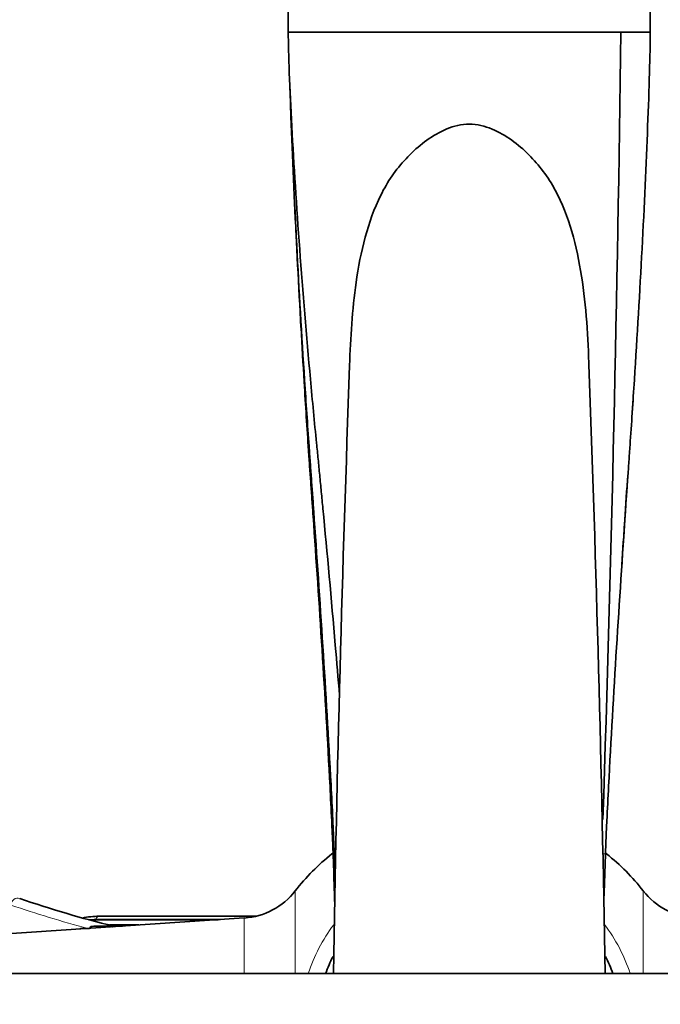
# Model space of a CAD drawing. Units: millimetres. Extents: x 0 to 1129, y 0 to 1478.
# Drawn here: x 531 to 604, y 1306 to 1418 of the extents above; entities that cross this region are included whole.
import ezdxf
from ezdxf import colors
from ezdxf.entities.mleader import LeaderData, LeaderLine
from ezdxf.math import Vec2, Vec3

# ---------------------------------------------------------------- set-up
doc = ezdxf.new("R2010")
doc.units = ezdxf.units.MM
doc.layers.add('DV2_Défaut', color=7, linetype='Continuous')
doc.layers.add('Défaut', color=7, linetype='Continuous')

# ---------------------------------------------------------------- blocks, each defined once
blk = doc.blocks.new('_DOT')
at = {"color": 0}
blk.add_line((0, 0), (-1, 0), dxfattribs=at)
at = {"color": 0, "const_width": 0.333}
blk.add_lwpolyline([(-0.1665, 0, 1), (0.1665, 0, 1)], format="xyb", close=True, dxfattribs=at)
blk = doc.blocks.new('SE1')
at = {"layer": 'DV2_Défaut', "color": 7, "linetype": 'Continuous', "lineweight": 35}
for p, q in [((602.5, 1421.51), (602.5, 1416.1)), ((561.5, 1416.1), (561.5, 1418.91)), ((599.17, 1416.1), (561.5, 1416.1)), ((602.5, 1416.1), (599.17, 1416.1)), ((562.94, 1382.6), (562.95, 1382.36)), ((556.51, 1315.71), (525.9, 1313.67)), ((553.57, 1315.51), (538.91, 1315.51)), ((553.82, 1315.53), (539.66, 1315.53)), ((557.81, 1315.91), (540.05, 1315.91)), ((538.09, 1314.52), (538.13, 1314.49)), ((538.98, 1314.52), (538.09, 1314.52)), ((539, 1314.54), (539.11, 1314.73)), ((539.8, 1314.79), (539.95, 1314.61)), ((542.72, 1314.79), (539.8, 1314.79)), ((540.71, 1314.66), (540.83, 1314.79)), ((540.83, 1314.79), (542.65, 1314.79)), ((544.57, 1314.92), (541.23, 1314.92)), ((541.52, 1314.72), (541.52, 1314.71)), ((541.58, 1314.72), (541.52, 1314.72)), ((764.76, 1309.41), (467.24, 1309.41))]:
    blk.add_line(p, q, dxfattribs=at)
at = {"layer": 'DV2_Défaut', "color": 7, "linetype": 'Continuous', "lineweight": 18}
for p, q in [((566.84, 1322.97), (566.44, 1322.97)), ((597.57, 1322.97), (597.23, 1322.97)), ((562.29, 1318.77), (562.29, 1309.41)), ((601.72, 1309.41), (601.72, 1318.77)), ((556.51, 1309.41), (556.51, 1315.71))]:
    blk.add_line(p, q, dxfattribs=at)
at = {"layer": 'DV2_Défaut', "color": 7, "linetype": 'Continuous', "lineweight": 35}
for centre, radius, start, end in [((-3885.83, 1473.77), 4485.38, 358.12338, 359.26327), ((2081.78, 1467.62), 1521.22, 182.66976, 183.20361), ((4203.77, 1246.45), 3637.71, 177.92237, 179.00846), ((-3066.29, 1245.81), 3664.25, 0.99422, 2.07404), ((2477.91, 1236.95), 1882.37, 175.81187, 175.87652), ((2477.91, 1236.95), 1882.37, 176.07208, 176.38186), ((582, 1303.41), 25, 128.5, 142.0677), ((567.69, 1321.41), 2, 124.6709, 128.5), ((596.32, 1321.41), 2, 51.5, 55.6328), ((582, 1303.41), 25, 37.9323, 51.5), ((-653.87, 1280.05), 1221.2, 1.7544, 1.84939), ((570.25, 1430.97), 119.64, 250.8829, 256.1772), ((555.98, 1323.69), 8, 273.8061, 322.0677), ((608.03, 1323.69), 8, 217.9323, 266.1939), ((540.14, 1306.72), 9.19, 90.5769, 102.2831), ((539.76, 1306.83), 8.7, 90.6695, 91.661), ((582, 1303.41), 17.35, 152.8093, 159.7673), ((582, 1303.41), 17.35, 20.2327, 27.2677)]:
    blk.add_arc(centre, radius, start, end, dxfattribs=at)
at = {"layer": 'DV2_Défaut', "color": 7, "linetype": 'Continuous', "lineweight": 18}
for centre, radius, start, end in [((569.86, 1433), 122.47, 251.0457, 255.3042), ((582, 1303.41), 19.2, 143.1155, 161.794), ((582, 1303.41), 19.2, 18.206, 37.0928)]:
    blk.add_arc(centre, radius, start, end, dxfattribs=at)
for centre, major_axis, ratio, start_param, end_param in [((530.81, 1317.17), (-0.262, -0.756), 0.899299, 3.141593, 5.014555), ((540.05, 1303.41), (0, 12.15), 0.5, 0.0643, 0.083026), ((540.05, 1314.91), (0, -1), 0.5, 3.141593, 4.037397)]:
    blk.add_ellipse(centre, major_axis=major_axis, ratio=ratio, start_param=start_param, end_param=end_param, dxfattribs=at)
at = {"layer": 'DV2_Défaut', "color": 7, "linetype": 'Continuous', "lineweight": 35}
for start_param, end_param in [(0.223603, 0.242468), (0.04907, 0.118458), (6.157723, 6.227111)]:
    blk.add_ellipse((540.28, 1303.41), major_axis=(0, 11.4), ratio=0.866025, start_param=start_param, end_param=end_param, dxfattribs=at)
for points, knots in [([(561.5, 1416.1), (561.5, 1413.68), (561.84, 1405.77), (562.73, 1391.63), (563.77, 1379.18), (564.52, 1371.28), (564.88, 1367.72), (565.06, 1365.91), (565.24, 1364), (565.85, 1357.66), (566.55, 1349.97), (567.15, 1342.83), (567.31, 1340.93)], [0, 0, 0, 0, 0.186485, 0.37297, 0.559455, 0.652698, 0.676009, 0.699319, 0.72263, 0.745941, 0.932426, 1, 1, 1, 1]), ([(602.5, 1416.1), (602.5, 1413.68), (602.26, 1405.82), (601.62, 1391.71), (600.88, 1379.15), (600.34, 1371.1), (600.09, 1367.45), (599.96, 1365.61), (599.82, 1363.7), (599.39, 1357.35), (598.67, 1346.38), (597.98, 1334.6), (597.62, 1327.38), (597.51, 1325.08), (597.46, 1323.74), (597.38, 1321.58), (597.31, 1319.48), (597.25, 1317.82), (597.25, 1317.58)], [0, 0, 0, 0, 0.147219, 0.294439, 0.441658, 0.515268, 0.53367, 0.552073, 0.570475, 0.588878, 0.736097, 0.883317, 0.920121, 0.938524, 0.947725, 0.956926, 0.993731, 1, 1, 1, 1]), ([(561.67, 1410.15), (561.71, 1408.97), (561.91, 1403.3), (562.41, 1392.07), (563.17, 1379.1), (563.72, 1370.99), (563.98, 1367.36), (564.11, 1365.54), (564.25, 1363.67), (564.69, 1357.41), (565.43, 1346.54), (566.14, 1334.76), (566.51, 1327.52), (566.61, 1325.21), (566.67, 1323.83), (566.73, 1322.1), (566.77, 1320.71), (566.8, 1319.73)], [0, 0, 0, 0, 0.045465, 0.214352, 0.383239, 0.467682, 0.488793, 0.509904, 0.531015, 0.552126, 0.721012, 0.889899, 0.932121, 0.953232, 0.963787, 0.974343, 1, 1, 1, 1]), ([(568.45, 1378.33), (568.54, 1381.45), (568.74, 1384.64), (569.43, 1389.46), (569.76, 1391.18), (570.66, 1394.51), (571.23, 1396.1), (572.72, 1399.13), (573.69, 1400.53), (575.98, 1402.97), (577.3, 1404.07), (579.63, 1405.24), (580.47, 1405.53), (582.23, 1405.73), (583.13, 1405.61), (584.8, 1405.07), (585.57, 1404.67), (587, 1403.74), (587.67, 1403.21), (589.52, 1401.5), (590.58, 1400.19), (592.28, 1397.29), (592.92, 1395.73), (593.95, 1392.47), (594.33, 1390.77), (594.91, 1387.36), (595.11, 1385.64), (595.41, 1382.15), (595.5, 1380.38), (595.55, 1378.56), (595.55, 1378.49), (595.56, 1378.42)], [0, 0, 0, 0, 0.139462, 0.139462, 0.217406, 0.217406, 0.295349, 0.295349, 0.373292, 0.373292, 0.451235, 0.451235, 0.490206, 0.490206, 0.529178, 0.529178, 0.568149, 0.568149, 0.607121, 0.607121, 0.685064, 0.685064, 0.763007, 0.763007, 0.84095, 0.84095, 0.918893, 0.918893, 0.996836, 0.996836, 1, 1, 1, 1]), ([(562.94, 1382.6), (563.05, 1380.54), (563.33, 1375.82), (563.66, 1370.57), (563.92, 1366.81), (564.05, 1364.96), (564.18, 1363.11), (564.62, 1356.91), (565.34, 1346.18), (566.03, 1334.54), (566.39, 1327.37), (566.49, 1325.08), (566.55, 1323.74), (566.63, 1321.66), (566.68, 1319.87), (566.73, 1318.5)], [0, 0, 0, 0, 0.093709, 0.214989, 0.245309, 0.275629, 0.305949, 0.336269, 0.578829, 0.821388, 0.882028, 0.912348, 0.927508, 0.942668, 1, 1, 1, 1])]:
    blk.add_open_spline(points, degree=3, knots=knots, dxfattribs=at)

msp = doc.modelspace()

# ---------------------------------------------------------------- block references
at = {"layer": 'Défaut'}
msp.add_blockref('SE1', (0, 0), dxfattribs=at)

# ---------------------------------------------------------------- leaders
at = {"layer": 'Défaut', "color": 7, "linetype": 'Continuous', "lineweight": 18}
ml = msp.add_multileader_mtext('Standard', dxfattribs=at)
ml.set_content('{\\pxsm0.9;\\fSolid Edge ISO|b1||i0||c0|p34;\\W1.;29/09/2017\\P}', color=256)
ml.set_leader_properties()
ml.set_arrow_properties(name='DOT')
ml.build(insert=Vec2(0, 0))
ml.multileader.update_dxf_attribs({"leader_type": 0, "dogleg_length": 0, "arrow_head_size": 12})
ctx = ml.context
ctx.base_point, ctx.char_height, ctx.arrow_head_size, ctx.landing_gap_size = Vec3(913.12, 1471.27), 12, 12, 4.2
notes = []
notes.append((ctx, [(0, (0, 0, 0), (0, 0), (1, 0), 1, [])]))
ctx.mtext.insert = Vec3(915.12, 1477.39)
for ctx, leaders in notes:
    for number, flags, end, landing, length, lines in leaders:
        leader = LeaderData()
        leader.index, (leader.has_last_leader_line, leader.has_dogleg_vector, leader.attachment_direction) = number, flags
        leader.last_leader_point, leader.dogleg_vector, leader.dogleg_length = Vec3(end), Vec3(landing), length
        for number, points, colour, breaks in lines:
            line = LeaderLine()
            line.index, line.vertices, line.color, line.breaks = number, Vec3.list(points), colors.encode_raw_color(colour), breaks
            leader.lines.append(line)
        ctx.leaders.append(leader)

doc.saveas('drawing.dxf')
